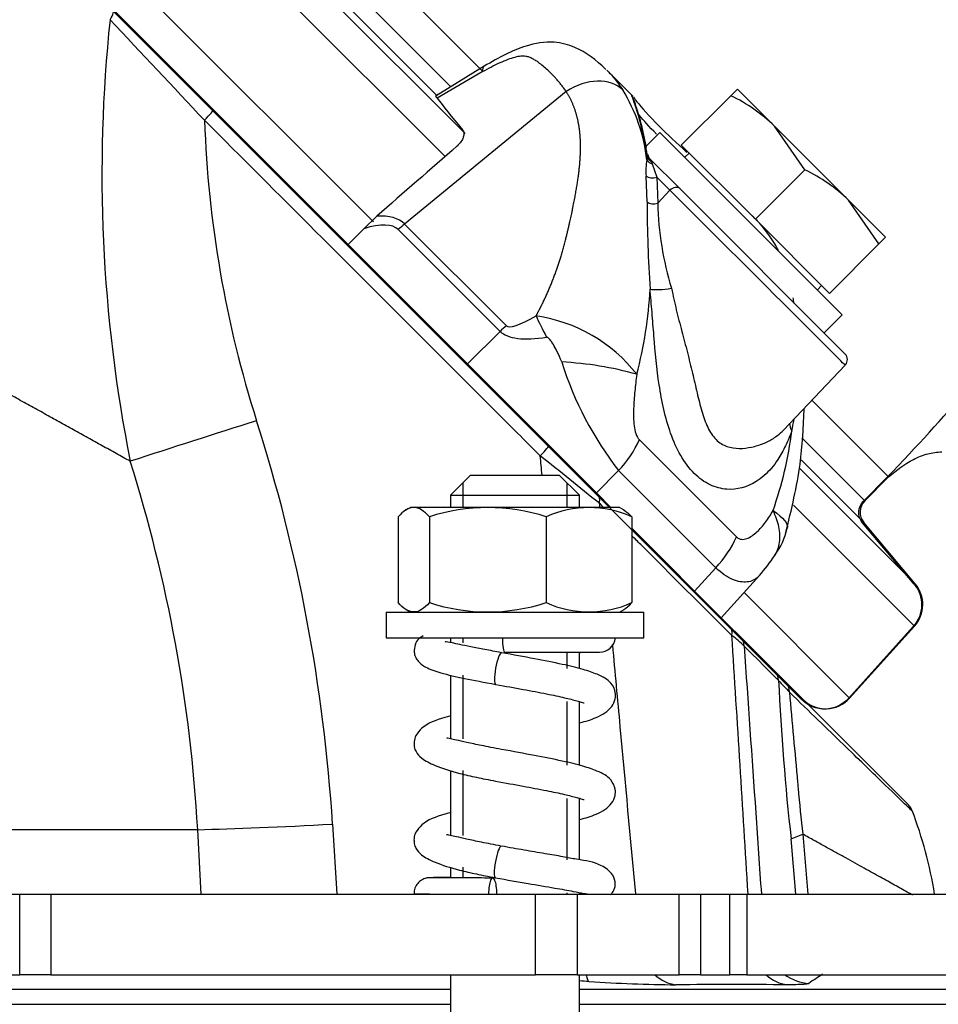
# Model space of a CAD drawing. Units: millimetres. Extents: x -14 to 1755, y -16 to 1486.
# Drawn here: x 572 to 577, y 825 to 831 of the extents above; entities that cross this region are included whole.
import ezdxf
from ezdxf import colors
from ezdxf.entities.mleader import LeaderData, LeaderLine
from ezdxf.enums import TextEntityAlignment as Align
from ezdxf.lldxf.tags import DXFTag
from ezdxf.math import Vec2, Vec3

# ---------------------------------------------------------------- set-up
doc = ezdxf.new("R2010")
doc.units = ezdxf.units.MM
for name, color, linetype in [('Default', 7, 'Continuous'), ('DV15_Default', 7, 'Continuous'), ('H03-318', 7, 'Continuous'), ('H03-320', 7, 'Continuous'), ('H03-329', 7, 'Continuous'), ('H03-340', 7, 'Continuous'), ('H03-401', 7, 'Continuous'), ('H03-402', 7, 'Continuous'), ('NUT_DIN_934_1987', 7, 'Continuous'), ('SCREW_DIN_933_M8', 7, 'Continuous'), ('WASHER_DIN_125_1', 7, 'Continuous')]:
    doc.layers.add(name, color=color, linetype=linetype)
doc.styles.add('SEACAD_Arial', font='arial.ttf')
tags = doc.linetypes.add('HIDDEN2', pattern=[4.7625, 3.175, -1.5875]).pattern_tags.tags
tags[6:7] = [DXFTag(74, 4), DXFTag(75, 0), DXFTag(340, '0'), DXFTag(46, 0.0), DXFTag(50, 0.0), DXFTag(44, 0.0), DXFTag(45, 0.0)]
tags[4:5] = [DXFTag(74, 4), DXFTag(75, 0), DXFTag(340, '0'), DXFTag(46, 0.0), DXFTag(50, 0.0), DXFTag(44, 0.0), DXFTag(45, 0.0)]
doc.dimstyles.new('ISO', dxfattribs={"dimtxt": 4.375, "dimasz": 4.375, "dimexe": 2.1875, "dimexo": 0, "dimgap": 1.09375, "dimtad": 1, "dimdec": 0, "dimlfac": 10, "dimtxsty": 'SEACAD_Arial', "dimblk1": '_SE_FILLED', "dimblk2": '_SE_FILLED', "dimsah": 1, "dimcen": 2.1875, "dimadec": 0, "dimazin": 0, "dimtfac": 0.5, "dimtdec": 3, "dimtmove": 0, "dimatfit": 3, "dimfxl": 1, "dimarcsym": 0})

# ---------------------------------------------------------------- blocks, each defined once
blk = doc.blocks.new('Blok2')
at = {"layer": 'Default', "color": 7, "linetype": 'HIDDEN2'}
for p, q in [((76.368, 76.368), (-76.368, -76.368)), ((-80.206, -64.043), (-81.68, -62.57)), ((-83.339, -69.197), (-80.147, -65.393)), ((-79.268, -76.292), (-83.293, -71.821))]:
    blk.add_line(p, q, dxfattribs=at)
for centre, radius, start, end in [((-80.913, -64.75), 1, 320, 45), ((-81.807, -70.483), 2, 140, 222), ((-77.782, -74.953), 2, 222, 315)]:
    blk.add_arc(centre, radius, start, end, dxfattribs=at)
blk.add_open_spline([(-81.68, -62.57), (-83.55, -60.597), (-86.885, -57.037), (-91.955, -50.158), (-96.8, -42.196), (-101.461, -32.811), (-105.791, -22.045), (-110.011, -8.943), (-113.848, 6.641), (-117.055, 24.752), (-119.34, 44.09), (-120.742, 64.736), (-120.922, 77.443), (-121, 85)], degree=3, knots=[0, 0, 0, 0, 0.047506, 0.100867, 0.160679, 0.227492, 0.301735, 0.383625, 0.491848, 0.610084, 0.736472, 0.867941, 1, 1, 1, 1], dxfattribs=at)
blk = doc.blocks.new('SE38')
at = {"layer": 'H03-318', "color": 7, "linetype": 'Continuous'}
for p, q in [((574.5494, 830.8562), (574.2507, 830.6728)), ((575.474, 830.6681), (575.3113, 830.8309)), ((574.5376, 830.8205), (574.258, 830.6579)), ((575.0585, 830.6989), (574.0553, 829.8771)), ((575.5564, 830.3516), (575.5402, 830.4286)), ((575.5591, 830.2742), (575.5657, 830.2856)), ((575.5657, 830.2856), (575.5651, 830.3091)), ((575.5791, 830.2801), (575.7627, 830.0965)), ((575.5791, 830.2801), (575.5888, 830.2624)), ((575.5888, 830.2624), (575.5917, 830.2504)), ((575.5917, 830.2504), (575.6201, 830.1685)), ((575.5608, 830.0138), (575.5545, 830.1741)), ((575.7024, 830.0862), (575.6201, 830.1685)), ((575.6201, 830.1685), (575.6262, 830.0062)), ((575.6262, 830.0062), (575.7024, 830.0862)), ((575.7627, 830.0965), (576.789, 829.0703)), ((573.8022, 829.8481), (573.8831, 829.9252)), ((574.0553, 829.8771), (574.6873, 829.2451)), ((573.8022, 829.8481), (573.7058, 829.7493)), ((574.6481, 829.2105), (574.0162, 829.8425)), ((574.4464, 829.0088), (574.6481, 829.2105)), ((576.4065, 828.5978), (576.7898, 829.0005)), ((575.5123, 828.5389), (576.1152, 827.936)), ((575.2459, 828.2092), (574.9738, 828.4813)), ((575.3837, 828.3471), (575.2459, 828.2092)), ((575.9866, 827.7441), (575.3837, 828.3471)), ((575.2503, 828.2048), (575.2459, 828.2092)), ((575.8556, 827.5995), (575.9866, 827.7441)), ((576.0212, 827.4339), (576.259, 827.6963))]:
    blk.add_line(p, q, dxfattribs=at)
for centre, radius, start, end in [((574.5098, 830.1555), 1.056, 6.45313, 31.59319), ((575.6139, 830.3106), 0.0543, 207.36744, 242.50599), ((575.9092, 830.208), 0.3564, 169.283, 185.45049), ((583.5343, 830.0084), 7.9735, 179.96172, 183.84949), ((577.5905, 830.0548), 1.9649, 181.41829, 197.06683), ((575.523, 829.2332), 0.98, 32.09769, 42.60758), ((573.0232, 829.6006), 2.5587, 345.14212, 357.14464), ((575.483, 829.2604), 0.9965, 7.21851, 9.17001), ((574.7294, 828.3424), 0.9751, 38.12748, 81.64361), ((576.7536, 829.035), 0.05, 320.25295, 45), ((577.0914, 829.6722), 2.1616, 197.53888, 217.81157), ((574.9267, 826.9278), 2.0956, 74.22466, 87.16579), ((576.5334, 828.6408), 0.0884, 180.20723, 211.90481), ((574.6706, 829.0116), 1.8358, 346.85423, 349.0374), ((574.1039, 828.8856), 2.3724, 340.63892, 352.93979), ((576.0049, 828.0809), 0.4338, 323.28733, 347.86998), ((575.4039, 828.4397), 1.1324, 319.00367, 326.76641)]:
    blk.add_arc(centre, radius, start, end, dxfattribs=at)
for centre, major_axis, ratio, start_param, end_param in [((574.7042, 830.5992), (0.154, -0.2575), 0.247306, 3.154728, 3.548823), ((575.1775, 830.5208), (-0.2517, -0.1632), 0.713888, 3.289677, 4.722356), ((575.5698, 829.2807), (-1.364, 1.468), 0.037277, 0.320497, 0.602497), ((571.7289, 826.1342), (28.6688, 25.3007), 0.037277, 1.445307, 1.462739), ((575.6145, 830.3155), (-0.0354, -0.0354), 0.990432, 5.621255, 6.283185), ((575.602, 830.2935), (0.0473, -0.0162), 0.885874, 3.953416, 4.795305), ((575.5951, 830.1935), (0.0499, 0.0035), 0.60246, 3.720741, 5.194683), ((575.7274, 830.0612), (0.0354, 0.0354), 0.707107, 0, 1.570796), ((576.1524, 829.6362), (-0.6374, 0.6357), 0.00137, 3.141625, 5.497514), ((575.6012, 830.0312), (0.05, 0.0005), 0.581471, 3.764555, 5.229718), ((563.8624, 819.6898), (10.193, 10.1873), 0.098134, 0.000028, 0.110411), ((563.6249, 819.952), (10.3927, 9.8891), 0.073913, 0.001835, 0.145301), ((574.2537, 829.5803), (0.3536, 0.3536), 0.707107, 1.43117, 1.53589), ((575.6921, 829.5015), (-0.1301, -0.0184), 0.199389, 0.485337, 1.696999), ((576.8469, 831.1049), (-2.1604, -1.8589), 0.074269, 0.005571, 0.357147), ((575.0694, 829.0104), (-0.2459, 0.4354), 0.076312, 0.778585, 1.141282), ((574.8856, 828.9484), (0.3536, 0.3536), 0.707107, 1.43117, 1.53589), ((577.0452, 830.8081), (-2.4136, -1.578), 0.191091, 0.046152, 0.397729), ((575.1215, 828.5846), (0.3536, 0.3536), 0.707107, 4.747296, 5.222271), ((575.7244, 827.9816), (0.3536, 0.3536), 0.707107, 4.747296, 5.222271)]:
    blk.add_ellipse(centre, major_axis=major_axis, ratio=ratio, start_param=start_param, end_param=end_param, dxfattribs=at)
for points, degree, knots in [([(575.3053, 830.8368), (575.2424, 830.8946), (575.157, 830.9663), (574.97, 831.0168), (574.7756, 830.9824), (574.6415, 830.9107), (574.5494, 830.8562)], 3, [0, 0, 0, 0, 0.307094, 0.468438, 0.678126, 1, 1, 1, 1]), ([(575.0585, 830.6989), (575.0537, 830.7056), (575.0441, 830.7192), (575.0294, 830.7386), (575.0143, 830.7575), (574.9989, 830.7756), (574.9831, 830.793), (574.967, 830.8097), (574.9469, 830.8293), (574.9223, 830.8512), (574.8953, 830.8727), (574.8714, 830.8898), (574.8502, 830.9028), (574.8299, 830.912), (574.8064, 830.9183), (574.7769, 830.9192), (574.7386, 830.9119), (574.6941, 830.8973), (574.6454, 830.8767), (574.5925, 830.8509), (574.5564, 830.8309), (574.5376, 830.8205)], 3, [0, 0, 0, 0, 0.039829, 0.079871, 0.120139, 0.160647, 0.201408, 0.242434, 0.283739, 0.353726, 0.425219, 0.482385, 0.528075, 0.575523, 0.615961, 0.667192, 0.724993, 0.785997, 0.854453, 0.924088, 1, 1, 1, 1]), ([(575.3106, 830.8316), (575.3259, 830.8164), (575.3605, 830.7787), (575.3916, 830.7341), (575.4093, 830.7088)], 3, [0.803561, 0.803561, 0.803561, 0.803561, 0.8882727, 1, 1, 1, 1]), ([(574.258, 830.6579), (574.2501, 830.6686), (574.2496, 830.6714), (574.2496, 830.6715), (574.2496, 830.6715)], 2, [0, 0, 0, 0.982477, 0.982477, 1, 1, 1]), ([(574.8711, 829.3072), (574.8925, 829.3458), (574.9117, 829.3847), (574.9564, 829.4754), (574.9919, 829.574), (575.0255, 829.6673), (575.0537, 829.7761), (575.0768, 829.8651), (575.1018, 829.9881), (575.1257, 830.1055), (575.1364, 830.1917), (575.1493, 830.2957), (575.147, 830.3809), (575.1445, 830.474), (575.1236, 830.551), (575.1016, 830.6324), (575.0585, 830.6989)], 2, [0, 0, 0, 0.058833, 0.058833, 0.193285, 0.193285, 0.327738, 0.327738, 0.46219, 0.46219, 0.596643, 0.596643, 0.731095, 0.731095, 0.865548, 0.865548, 1, 1, 1]), ([(575.5657, 830.2856), (575.5457, 830.3916), (575.5252, 830.4838), (575.4876, 830.6179), (575.4708, 830.6591), (575.4653, 830.6747), (575.4649, 830.6762), (575.4651, 830.6765)], 3, [0, 0, 0, 0, 0.125, 0.125, 0.25, 0.25, 0.2761197, 0.2761197, 0.2761197, 0.2761197]), ([(575.4763, 830.6631), (575.4815, 830.6564), (575.4885, 830.6472), (575.5252, 830.6017), (575.5714, 830.5484), (575.6858, 830.4341), (575.744, 830.3798), (575.8073, 830.3212)], 3, [0.3336722, 0.3336722, 0.3336722, 0.3336722, 0.375, 0.375, 0.5, 0.5, 0.5922747, 0.5922747, 0.5922747, 0.5922747]), ([(575.5402, 830.4286), (575.5386, 830.4359), (575.5285, 830.4847), (575.5075, 830.5608), (575.4876, 830.624), (575.4791, 830.6458), (575.4777, 830.6527), (575.4777, 830.6526)], 3, [0, 0, 0, 0, 0.0417999, 0.3226174, 0.6182253, 0.7726564, 0.8476883, 0.8476883, 0.8476883, 0.8476883]), ([(575.6182, 830.4355), (575.5735, 830.481), (575.5386, 830.5201), (575.509, 830.5552), (575.5045, 830.5607), (575.5004, 830.5657)], 3, [0.511619, 0.511619, 0.511619, 0.511619, 0.625, 0.625, 0.6476398, 0.6476398, 0.6476398, 0.6476398]), ([(574.415, 830.4614), (574.4195, 830.4559), (574.4222, 830.4492), (574.4239, 830.4334), (574.4228, 830.4247), (574.4137, 830.3971), (574.4001, 830.3775), (574.3814, 830.3611)], 3, [0, 0, 0, 0, 0.25, 0.25, 0.5, 0.5, 1, 1, 1, 1]), ([(576.2471, 829.8934), (576.2464, 829.8942), (576.2357, 829.9059), (576.2247, 829.9174), (576.2141, 829.928)], 3, [0.14418232, 0.14418232, 0.14418232, 0.14418232, 0.14771929, 0.19644562, 0.19644562, 0.19644562, 0.19644562]), ([(576.4584, 828.594), (576.4526, 828.578), (576.4411, 828.5461), (576.413, 828.4862), (576.3785, 828.4224), (576.3198, 828.3433), (576.2219, 828.2549), (576.0837, 828.2173), (575.9494, 828.2525), (575.85, 828.3227), (575.7668, 828.4342), (575.705, 828.5724), (575.6624, 828.7227), (575.6254, 828.9255), (575.6063, 829.1324), (575.5934, 829.3052), (575.5847, 829.402), (575.5808, 829.4494), (575.5788, 829.4731)], 3, [0, 0, 0, 0, 0.028918, 0.057799, 0.115833, 0.155, 0.234309, 0.359525, 0.427855, 0.499385, 0.571083, 0.639622, 0.704215, 0.765648, 0.884041, 0.942163, 0.97107, 1, 1, 1, 1]), ([(575.7122, 829.4781), (575.717, 829.4558), (575.7267, 829.4114), (575.7463, 829.322), (575.7759, 829.2115), (575.8106, 829.0805), (575.8421, 828.9529), (575.8703, 828.8304), (575.8983, 828.7155), (575.9334, 828.6133), (575.9683, 828.5601), (576.0086, 828.52), (576.0558, 828.4914), (576.1334, 828.4812), (576.2106, 828.491), (576.2825, 828.5132), (576.3306, 828.5376), (576.3549, 828.5539), (576.3602, 828.5576)], 3, [0, 0, 0, 0, 0.0332958, 0.0663954, 0.131976, 0.196947, 0.2603741, 0.3225414, 0.3835184, 0.4425718, 0.499894, 0.5003336, 0.5577768, 0.6169321, 0.6779087, 0.7399058, 0.8032985, 0.8213743, 0.8213743, 0.8213743, 0.8213743]), ([(575.0303, 829.0209), (575.028, 829.0268), (575.0257, 829.0326), (575.0233, 829.0385), (575.0147, 829.0593), (575.0054, 829.0797), (574.9953, 829.0993), (574.9884, 829.1126), (574.9812, 829.1257), (574.9733, 829.1381), (574.9689, 829.1449), (574.9643, 829.1516), (574.9593, 829.1578), (574.9566, 829.1612), (574.9537, 829.1644), (574.9506, 829.1674), (574.9493, 829.1686), (574.9479, 829.1698), (574.9465, 829.1708), (574.9452, 829.1718), (574.9438, 829.1727), (574.9423, 829.1735), (574.9412, 829.174), (574.9401, 829.1744), (574.9389, 829.1746), (574.9382, 829.1747), (574.9375, 829.1748), (574.9368, 829.1747)], 3, [0, 0, 0, 0, 0.100314, 0.100314, 0.100314, 0.459262, 0.459262, 0.459262, 0.703521, 0.703521, 0.703521, 0.838052, 0.838052, 0.838052, 0.910821, 0.910821, 0.910821, 0.941076, 0.941076, 0.941076, 0.969066, 0.969066, 0.969066, 0.98893, 0.98893, 0.98893, 1, 1, 1, 1]), ([(575.4964, 828.9445), (575.492, 828.9096), (575.4878, 828.8745), (575.4809, 828.8037), (575.478, 828.7681), (575.4754, 828.696), (575.4755, 828.6596), (575.4821, 828.6077), (575.4854, 828.5912), (575.4959, 828.5611), (575.5031, 828.5481), (575.5123, 828.5389)], 3, [0, 0, 0, 0, 0.25, 0.25, 0.5, 0.5, 0.75, 0.75, 0.875, 0.875, 1, 1, 1, 1]), ([(576.4192, 827.9519), (576.4581, 828.112), (576.5169, 828.3569), (576.5315, 828.6143), (576.5343, 828.7281)], 3, [0, 0, 0, 0, 0.2245007, 0.4047944, 0.4047944, 0.4047944, 0.4047944]), ([(576.3602, 828.5576), (576.3738, 828.5673), (576.3894, 828.5803), (576.4035, 828.5947), (576.4061, 828.5974)], 3, [0.82137426, 0.82137426, 0.82137426, 0.82137426, 0.86815835, 0.87897193, 0.87897193, 0.87897193, 0.87897193]), ([(576.1152, 827.936), (576.1198, 827.9314), (576.1247, 827.9279), (576.1351, 827.9228), (576.1406, 827.9213), (576.1572, 827.9193), (576.1684, 827.9212), (576.1907, 827.9292), (576.2015, 827.9352), (576.2224, 827.9493), (576.2325, 827.9575), (576.2614, 827.9841), (576.2793, 828.0047), (576.3128, 828.0497), (576.3281, 828.0738), (576.3422, 828.0991)], 3, [0, 0, 0, 0, 0.0625, 0.0625, 0.125, 0.125, 0.25, 0.25, 0.375, 0.375, 0.5, 0.5, 0.75, 0.75, 1, 1, 1, 1]), ([(576.3518, 827.8186), (576.3523, 827.8193), (576.3527, 827.8199), (576.3682, 827.8449), (576.378, 827.8724), (576.3867, 827.9321), (576.3854, 827.9642), (576.3718, 828.0306), (576.3596, 828.0649), (576.3422, 828.0991)], 3, [0.243077, 0.243077, 0.243077, 0.243077, 0.25, 0.25, 0.5, 0.5, 0.75, 0.75, 1, 1, 1, 1]), ([(576.2587, 827.696), (576.256, 827.693), (576.2533, 827.6902), (576.2316, 827.6701), (576.2087, 827.6592), (576.1549, 827.6527), (576.1237, 827.6576), (576.0576, 827.6865), (576.0223, 827.7106), (575.9866, 827.7441)], 3, [0.2122127, 0.2122127, 0.2122127, 0.2122127, 0.25, 0.25, 0.5, 0.5, 0.75, 0.75, 1, 1, 1, 1])]:
    blk.add_open_spline(points, degree=degree, knots=knots, dxfattribs=at)
for points in [[(574.2745, 830.6869), (574.266, 830.6827), (574.2577, 830.6776), (574.2496, 830.6715)], [(576.3756, 829.7134), (576.3684, 829.7266), (576.3609, 829.7401), (576.3532, 829.754)], [(576.3422, 828.0991), (576.4064, 828.0546), (576.4378, 828.0179), (576.4301, 827.9895)]]:
    blk.add_open_spline(points, degree=3, dxfattribs=at)
at = {"layer": 'H03-320', "color": 7, "linetype": 'Continuous'}
for p, q in [((572.2426, 831.2125), (572.868, 830.5871)), ((572.868, 830.5871), (574.9511, 828.504)), ((574.9511, 828.504), (575.2503, 828.2048)), ((575.2503, 828.2048), (575.3362, 828.1189)), ((575.465, 827.9901), (576.0726, 827.3826)), ((576.0726, 827.3826), (576.1339, 827.3212)), ((576.1339, 827.3212), (576.3474, 827.1077)), ((576.3474, 827.1077), (576.4195, 827.0356)), ((576.4195, 827.0356), (577.1826, 826.2725)), ((573.6081, 826.1531), (573.6357, 825.7189)), ((572.7712, 826.1189), (570.1982, 826.1189)), ((572.7938, 825.7189), (572.7712, 826.1189)), ((576.4542, 826.0615), (576.526, 826.0913)), ((576.526, 826.0913), (576.5579, 825.7189)), ((576.4843, 825.7189), (576.4542, 826.0615)), ((574.34, 825.1262), (548.977, 825.1262)), ((579.4874, 825.1262), (575.14, 825.1262)), ((548.977, 825.0353), (574.34, 825.0353)), ((575.14, 825.0353), (579.5783, 825.0353))]:
    blk.add_line(p, q, dxfattribs=at)
for centre, radius, start, end in [((581.321, 830.1882), 9.1442, 173.99466, 191.24639), ((210.5369, 490.6369), 496.7549, 43.173357, 43.27217), ((579.7427, 830.7616), 6.9332, 181.99223, 197.67632), ((611.1698, 708.7307), 125.812, 107.595776, 107.970944), ((563.2393, 825.4972), 10.3896, 3.61968, 17.70268), ((563.4223, 825.5874), 9.364, 3.25391, 17.50992), ((510.7188, 748.1899), 102.7558, 51.08682, 51.348915), ((-267.3215, 773.7712), 845.1068, 3.5241265, 3.6331871), ((575.3193, 826.368), 1.2263, 46.53898, 51.25364), ((591.6816, 827.7639), 15.3223, 182.68784, 186.37906), ((578.3539, 828.8212), 2.658, 221.92114, 224.07457), ((667.0006, 834.8437), 90.8978, 184.967846, 185.322052), ((576.8068, 826.4166), 0.3121, 180.72709, 187.46746), ((590.5044, 827.6457), 14.0645, 185.17959, 186.34532), ((577.1119, 826.2018), 0.1, 22.96166, 45.00083), ((574.7853, 825.3074), 2.5926, 9.14585, 21.03182), ((577.201, 824.302), 1.072, 120.92834, 126.37651), ((554.2745, 480.2934), 345.5174, 86.527928, 86.537853), ((575.8174, 834.6469), 9.4904, 266.26819, 269.52953), ((576.0765, 752.1795), 72.9781, 89.722378, 90.264556)]:
    blk.add_arc(centre, radius, start, end, dxfattribs=at)
for centre, major_axis, ratio, start_param, end_param in [((572.1719, 831.1418), (-0.0707, -0.0707), 0.404237, 1.994544, 3.141593), ((572.7973, 830.5163), (-0.0707, -0.0707), 0.086889, 1.716797, 3.141593), ((574.8804, 828.4333), (-0.0707, -0.0707), 0.086593, 1.729741, 3.141593), ((575.1796, 828.1341), (-0.0707, -0.0707), 0.706478, 2.301484, 3.141593), ((576.0018, 827.3118), (-0.0707, -0.0707), 0.706153, 2.331582, 3.141593), ((576.0632, 827.2505), (-0.0707, -0.0707), 0.996186, 2.431096, 3.141593), ((576.2767, 827.037), (-0.0707, -0.0707), 0.996184, 2.437763, 3.141593), ((576.3488, 826.9649), (-0.0707, -0.0707), 0.907259, 2.385422, 3.141593), ((573.8329, 826.2145), (-1.4975, -0.0861), 0.032637, 0.780867, 1.418224), ((575.2203, 825.4755), (-0.0181, -0.2995), 0.147812, 5.750122, 6.22855), ((575.7606, 825.4557), (0.0014, -0.3), 0.823117, 5.617949, 6.192124), ((576.4522, 825.4556), (-0.0014, -0.3), 0.828212, 5.625327, 6.199931), ((576.5877, 825.464), (-0.1739, 0.2445), 0.997541, 1.910838, 2.4473)]:
    blk.add_ellipse(centre, major_axis=major_axis, ratio=ratio, start_param=start_param, end_param=end_param, dxfattribs=at)
for points, knots in [([(574.8976, 828.4385), (574.8506, 828.4854), (574.8036, 828.5323), (574.7566, 828.5793), (574.5687, 828.767), (574.3807, 828.9548), (574.1928, 829.1425), (573.733, 829.6018), (573.2734, 830.0612), (572.8137, 830.5206)], [0, 0, 0, 0, 0.067637, 0.067637, 0.067637, 0.338186, 0.338186, 0.338186, 1, 1, 1, 1]), ([(572.3524, 828.4048), (572.3235, 828.4208), (572.2657, 828.4529), (572.1781, 828.5014), (572.0897, 828.5504), (572.0005, 828.5999), (571.9105, 828.6498), (571.8196, 828.7001), (571.7279, 828.751), (571.6354, 828.8022), (571.5421, 828.8539), (571.448, 828.9061), (571.3531, 828.9587), (571.2574, 829.0118), (571.1427, 829.0753), (571.0084, 829.1498), (570.8537, 829.2356), (570.6964, 829.3227), (570.5367, 829.4113), (570.3744, 829.5012), (570.2098, 829.5925), (570.0452, 829.6837), (569.9353, 829.7446), (569.8813, 829.7746)], [0, 0, 0, 0, 0.0351781, 0.0704734, 0.1058856, 0.1414144, 0.1770595, 0.2128207, 0.2486975, 0.2846896, 0.3207968, 0.3570185, 0.3933544, 0.4298042, 0.4663674, 0.5236801, 0.5814945, 0.6398079, 0.6986174, 0.7579203, 0.8177133, 0.8779932, 0.9359568, 0.9359568, 0.9359568, 0.9359568]), ([(576.0868, 827.3244), (575.8982, 827.5121), (575.7097, 827.6998), (575.5213, 827.8876), (575.5025, 827.9063), (575.4837, 827.9251), (575.465, 827.9438)], [0, 0, 0, 0, 0.6872325, 0.6872325, 0.6872325, 0.7557052, 0.7557052, 0.7557052, 0.7557052]), ([(575.3453, 827.2638), (575.3608, 827.0951), (575.3764, 826.9263), (575.392, 826.7576), (575.4239, 826.4118), (575.4558, 826.066), (575.4877, 825.7202), (575.4878, 825.7198), (575.4878, 825.7193), (575.4879, 825.7189)], [0.3238118, 0.3238118, 0.3238118, 0.3238118, 0.5100427, 0.5100427, 0.5100427, 0.8916804, 0.8916804, 0.8916804, 0.8921369, 0.8921369, 0.8921369, 0.8921369]), ([(576.1628, 827.2581), (576.1867, 826.9132), (576.2107, 826.5684), (576.2347, 826.2235), (576.2463, 826.0553), (576.258, 825.8871), (576.2697, 825.7189)], [0, 0, 0, 0, 0.5693898, 0.5693898, 0.5693898, 0.846999, 0.846999, 0.846999, 0.846999]), ([(576.3762, 827.0453), (576.372, 827.0494), (576.3679, 827.0535), (576.3638, 827.0576), (576.3474, 827.074), (576.3309, 827.0904), (576.3145, 827.1069), (576.2639, 827.1573), (576.2133, 827.2077), (576.1628, 827.2581)], [0, 0, 0, 0, 0.057822, 0.057822, 0.057822, 0.289112, 0.289112, 0.289112, 1, 1, 1, 1]), ([(577.2067, 826.2335), (577.2067, 826.2335), (577.2067, 826.2335), (577.2066, 826.2336), (577.1908, 826.2489), (577.1272, 826.3102), (577.0793, 826.3565), (576.9512, 826.4801), (576.8715, 826.5571), (576.6812, 826.7417), (576.5703, 826.8496), (576.4443, 826.9723)], [0.4996618, 0.4996618, 0.4996618, 0.4996618, 0.5, 0.5, 0.625, 0.625, 0.75, 0.75, 0.875, 0.875, 1, 1, 1, 1]), ([(577.209, 825.7127), (577.187, 825.7249), (577.1511, 825.7448), (577.097, 825.7748), (577.0545, 825.7984), (577.0088, 825.8237), (576.9598, 825.8509), (576.9076, 825.8798), (576.8522, 825.9105), (576.7935, 825.9431), (576.7316, 825.9774), (576.6664, 826.0135), (576.5982, 826.0513), (576.5501, 826.078), (576.526, 826.0913)], [0.7097422, 0.7097422, 0.7097422, 0.7097422, 0.7564071, 0.7782943, 0.8002294, 0.8222138, 0.8442485, 0.8663348, 0.8884738, 0.9106667, 0.9329146, 0.9552188, 0.9775802, 1, 1, 1, 1]), ([(576.5652, 825.1651), (576.5632, 825.1637), (576.5588, 825.1624), (576.5453, 825.1602), (576.5361, 825.1593), (576.5019, 825.1572), (576.4705, 825.1565), (576.4301, 825.1567)], [0, 0, 0, 0, 0.25, 0.25, 0.5, 0.5, 1, 1, 1, 1])]:
    blk.add_open_spline(points, degree=3, knots=knots, dxfattribs=at)
for points in [[(574.9087, 828.3189), (574.905, 828.3588), (574.9013, 828.3986), (574.8976, 828.4385)], [(575.264, 828.1441), (575.2648, 828.1357), (575.2656, 828.1273), (575.2663, 828.1189)], [(575.2892, 828.1189), (575.2808, 828.1273), (575.2724, 828.1357), (575.264, 828.1441)]]:
    blk.add_open_spline(points, degree=3, dxfattribs=at)
at = {"layer": 'H03-329', "color": 7, "linetype": 'Continuous'}
for p, q in [((574.5377, 830.8284), (565.1496, 840.2164)), ((564.7738, 840.0955), (574.4305, 830.4388)), ((574.3433, 830.7281), (565.0484, 840.023)), ((564.6221, 839.9803), (574.3066, 830.2957)), ((564.9988, 839.9317), (574.2564, 830.6741)), ((564.2197, 839.5331), (573.8631, 829.8896)), ((577.0587, 828.3074), (576.5829, 828.7831)), ((576.9114, 828.16), (576.5212, 828.5502)), ((576.5165, 828.414), (576.9055, 828.025)), ((576.5083, 828.361), (577.2247, 827.6447)), ((576.9114, 828.16), (577.0587, 828.3074)), ((576.4699, 828.1324), (577.2201, 827.3823)), ((577.2247, 827.6447), (576.9055, 828.025)), ((576.1627, 827.59), (576.8175, 826.9352)), ((576.8175, 826.9352), (577.2201, 827.3823)), ((576.4663, 826.9888), (576.5275, 826.9276))]:
    blk.add_line(p, q, dxfattribs=at)
for centre, radius, start, end in [((576.9821, 828.0893), 0.1, 135, 220), ((577.0714, 827.5161), 0.2, 318, 40), ((576.6689, 827.069), 0.2, 225, 318)]:
    blk.add_arc(centre, radius, start, end, dxfattribs=at)
blk.add_open_spline([(577.0587, 828.3074), (577.112, 828.3519), (577.1808, 828.4064), (577.3014, 828.4553), (577.3584, 828.4613), (577.3907, 828.4644)], degree=3, knots=[0, 0, 0, 0, 0.506457, 0.763483, 1, 1, 1, 1], dxfattribs=at)
at = {"layer": 'H03-340', "color": 7, "linetype": 'Continuous'}
for p, q in [((574.6748, 827.2202), (575.265, 827.2202)), ((574.6022, 825.7189), (574.6281, 825.7192))]:
    blk.add_line(p, q, dxfattribs=at)
blk.add_arc((575.265, 827.3202), 0.1, 270, 353.5411, dxfattribs=at)
for centre, major_axis, ratio, start_param, end_param in [((574.6748, 827.3202), (0, 0.1), 0.124139, 1.683525, 3.141593), ((574.639, 827.1189), (-0.0184, -0.0983), 0.18833, 3.179819, 6.283185), ((574.639, 827.1189), (-0.0184, -0.0983), 0.18833, 0, 0.02915), ((574.6376, 825.9189), (-0.0184, -0.0983), 0.18833, 3.179053, 6.283185), ((574.6022, 825.7189), (-0.0002, -0.1), 0.258815, 1.573688, 4.715281), ((574.6376, 825.9189), (-0.0184, -0.0983), 0.18833, 0, 0.029124), ((574.7381, 825.7202), (0.625, -0.0007), 0.002793, 3.141837, 4.2657)]:
    blk.add_ellipse(centre, major_axis=major_axis, ratio=ratio, start_param=start_param, end_param=end_param, dxfattribs=at)
for points, knots in [([(574.1698, 827.3213), (574.159, 827.3148), (574.1388, 827.3006), (574.1203, 827.2755), (574.1126, 827.2246), (574.1215, 827.1915), (574.1414, 827.1569), (574.1889, 827.1221), (574.2813, 827.0892), (574.4295, 827.0562), (574.548, 827.0338), (574.6211, 827.0205)], [0, 0, 0, 0, 0.066222, 0.147387, 0.210583, 0.249986, 0.300191, 0.42902, 0.593951, 0.787018, 1, 1, 1, 1]), ([(574.6568, 827.2172), (574.6182, 827.2244), (574.555, 827.2363), (574.4656, 827.2536), (574.3978, 827.2675), (574.3378, 827.2801), (574.3119, 827.2857), (574.3067, 827.2829), (574.3062, 827.2824)], [0, 0, 0, 0, 0.0521855, 0.1009095, 0.1456888, 0.1860577, 0.2517501, 0.2601068, 0.2601068, 0.2601068, 0.2601068]), ([(575.1432, 826.7823), (575.18, 826.7915), (575.2543, 826.814), (575.3351, 826.8636), (575.3641, 826.9253), (575.3659, 826.9795), (575.3306, 827.0459), (575.2667, 827.0784), (575.1608, 827.1155), (575.0319, 827.1462), (574.8533, 827.1811), (574.7317, 827.2036), (574.6568, 827.2172)], [0.5624108, 0.5624108, 0.5624108, 0.5624108, 0.6069332, 0.6624809, 0.688002, 0.7076761, 0.7411339, 0.7980376, 0.837829, 0.8848224, 0.9389601, 1, 1, 1, 1]), ([(575.1403, 827.2191), (575.1509, 827.2193), (575.169, 827.2197), (575.1984, 827.2201), (575.2129, 827.2201), (575.2238, 827.2202)], [0.92484884, 0.92484884, 0.92484884, 0.92484884, 0.94802231, 0.96682481, 1, 1, 1, 1]), ([(574.6211, 827.0205), (574.6833, 827.0091), (574.784, 826.9905), (574.9348, 826.9626), (575.0466, 826.9388), (575.1152, 826.9213), (575.152, 826.9096), (575.1662, 826.9049), (575.1696, 826.9056), (575.1703, 826.9067)], [0, 0, 0, 0, 0.0502668, 0.0948464, 0.1340911, 0.1678961, 0.1832353, 0.1981078, 0.2119238, 0.2119238, 0.2119238, 0.2119238]), ([(574.3362, 826.823), (574.3257, 826.8202), (574.2571, 826.8015), (574.1784, 826.7731), (574.1251, 826.7066), (574.1135, 826.6717), (574.1149, 826.6283), (574.1282, 826.5955), (574.1629, 826.5574), (574.247, 826.5119), (574.3687, 826.4739), (574.5041, 826.4427), (574.5763, 826.4288), (574.6204, 826.4205)], [0.6245019, 0.6245019, 0.6245019, 0.6245019, 0.6369325, 0.7075966, 0.7372326, 0.7590946, 0.7726816, 0.7914058, 0.824784, 0.8715789, 0.9305884, 0.9641488, 1, 1, 1, 1]), ([(574.6561, 826.6172), (574.61, 826.626), (574.5369, 826.6401), (574.4414, 826.6599), (574.3777, 826.6747), (574.334, 826.6847), (574.319, 826.6873), (574.3155, 826.6845)], [0, 0, 0, 0, 0.0391777, 0.0734254, 0.1030491, 0.1281592, 0.1592876, 0.1592876, 0.1592876, 0.1592876]), ([(575.1433, 826.1825), (575.1797, 826.1917), (575.2538, 826.2141), (575.3344, 826.2636), (575.3634, 826.3253), (575.3652, 826.3795), (575.3299, 826.4459), (575.266, 826.4784), (575.1601, 826.5155), (575.0312, 826.5462), (574.8526, 826.5811), (574.731, 826.6036), (574.6561, 826.6172)], [0.5627147, 0.5627147, 0.5627147, 0.5627147, 0.6069332, 0.6624809, 0.688002, 0.7076761, 0.7411339, 0.7980376, 0.837829, 0.8848224, 0.9389601, 1, 1, 1, 1]), ([(574.6204, 826.4205), (574.6826, 826.4091), (574.7833, 826.3905), (574.9341, 826.3626), (575.0459, 826.3388), (575.1145, 826.3213), (575.1512, 826.3096), (575.1655, 826.3049), (575.1689, 826.3056), (575.1696, 826.3067)], [0, 0, 0, 0, 0.0502668, 0.0948464, 0.1340911, 0.1678961, 0.1832353, 0.1981078, 0.2119238, 0.2119238, 0.2119238, 0.2119238]), ([(574.3362, 826.2232), (574.3255, 826.2204), (574.2566, 826.2015), (574.1777, 826.1731), (574.1244, 826.1066), (574.1128, 826.0717), (574.1142, 826.0283), (574.1275, 825.9955), (574.1622, 825.9574), (574.2463, 825.9119), (574.368, 825.8739), (574.5034, 825.8427), (574.5756, 825.8288), (574.6197, 825.8205)], [0.6242456, 0.6242456, 0.6242456, 0.6242456, 0.6369325, 0.7075966, 0.7372326, 0.7590946, 0.7726816, 0.7914058, 0.824784, 0.8715789, 0.9305884, 0.9641488, 1, 1, 1, 1]), ([(574.6554, 826.0172), (574.6093, 826.026), (574.5362, 826.0401), (574.4407, 826.0599), (574.377, 826.0747), (574.3333, 826.0847), (574.3183, 826.0873), (574.3148, 826.0846)], [0, 0, 0, 0, 0.0391777, 0.0734254, 0.1030491, 0.1281592, 0.1592876, 0.1592876, 0.1592876, 0.1592876]), ([(575.3342, 825.7169), (575.3402, 825.7227), (575.3491, 825.7314), (575.3602, 825.7578), (575.3658, 825.7932), (575.3547, 825.8299), (575.3177, 825.873), (575.2349, 825.9203), (575.1645, 825.9266), (575.0347, 825.952), (574.9258, 825.9701), (574.7921, 825.9925), (574.707, 826.0079), (574.6554, 826.0172)], [0, 0, 0, 0, 0.033302, 0.060116, 0.096864, 0.197503, 0.257589, 0.310226, 0.538393, 0.63612, 0.747362, 0.869417, 1, 1, 1, 1]), ([(574.3392, 825.8216), (574.3324, 825.8216), (574.2952, 825.8215), (574.2381, 825.8213), (574.2177, 825.821), (574.2081, 825.8208), (574.2016, 825.8202), (574.1911, 825.8187), (574.1716, 825.8131), (574.1469, 825.7981), (574.1254, 825.7724), (574.1136, 825.7442), (574.1143, 825.7275), (574.1147, 825.7209)], [0.0833843, 0.0833843, 0.0833843, 0.0833843, 0.1412142, 0.4125508, 0.6860299, 0.7232533, 0.7363268, 0.7502683, 0.7880884, 0.8439856, 0.9044002, 0.9677109, 1, 1, 1, 1]), ([(574.6088, 825.8189), (574.5813, 825.819), (574.5131, 825.8191), (574.4006, 825.8194), (574.2987, 825.8199), (574.2431, 825.8202), (574.2225, 825.8205), (574.2186, 825.8206), (574.2184, 825.8206), (574.2183, 825.8206)], [0, 0, 0, 0, 0.094779, 0.2766338, 0.4588669, 0.6408262, 0.7312847, 0.7831806, 0.7856032, 0.7856032, 0.7856032, 0.7856032]), ([(574.6197, 825.8205), (574.6933, 825.8075), (574.8129, 825.786), (574.984, 825.7581), (575.0992, 825.7367), (575.1646, 825.7238), (575.181, 825.7178), (575.1814, 825.7213)], [0, 0, 0, 0, 0.2621592, 0.4934436, 0.6861472, 0.8401098, 0.9557149, 0.9557149, 0.9557149, 0.9557149]), ([(575.1766, 825.719), (575.178, 825.7191), (575.1833, 825.7192), (575.1936, 825.7194), (575.1943, 825.7196), (575.175, 825.7199), (575.1624, 825.72), (575.1448, 825.7202)], [0.6004661, 0.6004661, 0.6004661, 0.6004661, 0.625, 0.625, 0.6875, 0.6875, 0.7281996, 0.7281996, 0.7281996, 0.7281996])]:
    blk.add_open_spline(points, degree=3, knots=knots, dxfattribs=at)
at = {"layer": 'H03-401', "color": 7, "linetype": 'Continuous'}
for p, q in [((551.6506, 825.7189), (571.6664, 825.7189)), ((571.6664, 825.2189), (571.6664, 825.7189)), ((571.6664, 825.7189), (571.8592, 825.7189)), ((571.8592, 825.7189), (574.8683, 825.7189)), ((571.8592, 825.7189), (571.8592, 825.2189)), ((574.8683, 825.7189), (575.1268, 825.7189)), ((574.8683, 825.2189), (574.8683, 825.7189)), ((575.1268, 825.7189), (575.7601, 825.7189)), ((575.1268, 825.7189), (575.1268, 825.2189)), ((575.7601, 825.7189), (575.8909, 825.7189)), ((575.7601, 825.2189), (575.7601, 825.7189)), ((575.8909, 825.7189), (576.0742, 825.7189)), ((575.8909, 825.7189), (575.8909, 825.2189)), ((576.0742, 825.2189), (576.0742, 825.7189)), ((576.0742, 825.7189), (576.1804, 825.7189)), ((576.1804, 825.7189), (577.5422, 825.7189)), ((576.1804, 825.7189), (576.1804, 825.2189)), ((551.6506, 825.2189), (571.6664, 825.2189)), ((571.8592, 825.2189), (571.6664, 825.2189)), ((571.8592, 825.2189), (574.8683, 825.2189)), ((575.1268, 825.2189), (574.8683, 825.2189)), ((575.1268, 825.2189), (575.7601, 825.2189)), ((575.8909, 825.2189), (575.7601, 825.2189)), ((575.8909, 825.2189), (576.0742, 825.2189)), ((576.1804, 825.2189), (576.0742, 825.2189)), ((576.1804, 825.2189), (577.5422, 825.2189))]:
    blk.add_line(p, q, dxfattribs=at)
at = {"layer": 'H03-402', "color": 7, "linetype": 'Continuous'}
for p, q in [((574.465, 828.3189), (574.34, 828.1939)), ((574.4167, 828.2706), (574.4167, 828.1189)), ((574.465, 828.3189), (575.015, 828.3189)), ((575.14, 828.1939), (575.015, 828.3189)), ((575.0633, 828.2706), (575.0633, 828.1189)), ((574.34, 828.1939), (575.14, 828.1939)), ((574.34, 828.1939), (574.34, 828.1189)), ((575.14, 828.1189), (575.14, 828.1939)), ((574.34, 827.3089), (574.34, 827.279)), ((574.4167, 827.3089), (574.4167, 827.279)), ((575.0633, 827.2202), (575.0633, 827.1185)), ((575.14, 827.1185), (575.14, 827.2202)), ((574.34, 827.0781), (574.34, 826.6831)), ((574.4167, 827.0781), (574.4167, 826.6831)), ((575.0633, 826.9133), (575.0633, 826.5184)), ((575.14, 826.5184), (575.14, 826.9133)), ((574.34, 826.4866), (574.34, 826.0828)), ((574.4167, 826.4866), (574.4167, 826.0828)), ((575.0633, 826.3131), (575.0633, 825.9308)), ((575.14, 825.9308), (575.14, 826.3131)), ((574.34, 825.8864), (574.34, 825.8197)), ((574.4167, 825.8864), (574.4167, 825.8197)), ((574.34, 825.7193), (574.34, 825.7189)), ((574.4167, 825.7193), (574.4167, 825.7189)), ((575.0633, 825.728), (575.0633, 825.7189)), ((575.14, 825.7189), (575.14, 825.728)), ((574.34, 825.2189), (574.34, 824.08)), ((575.14, 817.1189), (575.14, 825.2189))]:
    blk.add_line(p, q, dxfattribs=at)
at = {"layer": 'NUT_DIN_934_1987', "color": 7, "linetype": 'Continuous'}
for p, q in [((574.0912, 828.1189), (574.0621, 828.1021)), ((575.3887, 828.1189), (574.0912, 828.1189)), ((575.4178, 828.1021), (575.3887, 828.1189)), ((574.015, 828.0602), (574.015, 827.5277)), ((574.2093, 828.0602), (574.2093, 827.5277)), ((574.9342, 828.0602), (574.9342, 827.5277)), ((575.465, 828.0602), (575.465, 827.5277)), ((574.0621, 827.4857), (574.0912, 827.4689)), ((575.3887, 827.4689), (575.4178, 827.4857))]:
    blk.add_line(p, q, dxfattribs=at)
for centre, radius, start, end in [((574.5717, 826.9479), 1.1698, 71.94847, 108.05153), ((575.1996, 827.4748), 0.6427, 65.61478, 114.38522), ((574.5717, 828.6399), 1.1698, 251.94847, 288.05153), ((575.1996, 828.1131), 0.6427, 245.61478, 294.38522)]:
    blk.add_arc(centre, radius, start, end, dxfattribs=at)
for points, knots in [([(574.2093, 828.0602), (574.1934, 828.0778), (574.1774, 828.0924), (574.1451, 828.1126), (574.1288, 828.1182), (574.1041, 828.1182), (574.0958, 828.1169), (574.0793, 828.1116), (574.0712, 828.1077), (574.0469, 828.0925), (574.0309, 828.0779), (574.015, 828.0602)], [0, 0, 0, 0, 0.25, 0.25, 0.5, 0.5, 0.625, 0.625, 0.75, 0.75, 1, 1, 1, 1]), ([(575.4133, 828.1047), (575.4145, 828.1041), (575.4157, 828.1033), (575.4331, 828.0925), (575.4491, 828.0779), (575.465, 828.0602)], [0.7317302, 0.7317302, 0.7317302, 0.7317302, 0.75, 0.75, 1, 1, 1, 1]), ([(574.2093, 827.5277), (574.1934, 827.51), (574.1774, 827.4954), (574.1451, 827.4752), (574.1288, 827.4697), (574.1041, 827.4696), (574.0958, 827.471), (574.0793, 827.4763), (574.0712, 827.4802), (574.0469, 827.4954), (574.0309, 827.51), (574.015, 827.5277)], [0, 0, 0, 0, 0.25, 0.25, 0.5, 0.5, 0.625, 0.625, 0.75, 0.75, 1, 1, 1, 1]), ([(575.4133, 827.4831), (575.4145, 827.4838), (575.4157, 827.4845), (575.4331, 827.4954), (575.4491, 827.51), (575.465, 827.5277)], [0.7317302, 0.7317302, 0.7317302, 0.7317302, 0.75, 0.75, 1, 1, 1, 1])]:
    blk.add_open_spline(points, degree=3, knots=knots, dxfattribs=at)
at = {"layer": 'SCREW_DIN_933_M8', "color": 7, "linetype": 'Continuous'}
for p, q in [((576.08, 830.6729), (576.1211, 830.714)), ((576.3509, 830.4842), (576.1211, 830.714)), ((576.08, 830.6729), (575.7729, 830.3657)), ((576.8105, 830.0245), (576.3509, 830.4842)), ((576.5397, 830.2133), (576.3509, 830.4842)), ((576.2325, 829.9061), (575.7729, 830.3657)), ((575.8213, 830.3173), (575.7948, 830.2908)), ((576.5397, 830.2133), (576.2325, 829.9061)), ((577.0403, 829.7947), (576.8105, 830.0245)), ((576.9993, 829.7537), (576.8105, 830.0245)), ((576.6921, 829.4465), (576.2325, 829.9061)), ((577.0403, 829.7947), (576.9993, 829.7537)), ((576.9993, 829.7537), (576.6921, 829.4465)), ((576.6171, 829.4684), (576.6437, 829.4949))]:
    blk.add_line(p, q, dxfattribs=at)
for centre in [(575.65, 829.7671), (576.1096, 829.3075)]:
    blk.add_arc(centre, 1.0027, 45.65275, 64.60341, dxfattribs=at)
at = {"layer": 'WASHER_DIN_125_1', "color": 7, "linetype": 'Continuous'}
for p, q in [((575.6403, 830.4453), (575.5547, 830.3597)), ((575.6403, 830.4453), (576.7716, 829.3139)), ((576.6585, 829.2008), (576.7716, 829.3139)), ((573.94, 827.4689), (575.54, 827.4689)), ((573.94, 827.4689), (573.94, 827.3089)), ((575.54, 827.3089), (575.54, 827.4689)), ((573.94, 827.3089), (575.54, 827.3089))]:
    blk.add_line(p, q, dxfattribs=at)
at = {"layer": 'DV15_Default', "color": 7, "xscale": -0.1, "yscale": 0.1, "zscale": 0.1}
blk.add_blockref('Blok2', (568.8832, 834.5624), dxfattribs=at)
blk = doc.blocks.new('DMBLK58')
at = {"layer": 'Default', "linetype": 'Continuous'}
for points in [[(538.7366, 855.8928), (534.3616, 855.1636), (538.7366, 854.4345)], [(567.5082, 855.8928), (567.5082, 854.4345), (571.8832, 855.1636)]]:
    blk.add_hatch(color=7, dxfattribs=at).paths.add_polyline_path(points)
at = {"layer": 'Default', "color": 7, "linetype": 'Continuous'}
for p, q in [((534.3616, 780.6249), (534.3616, 857.3511)), ((571.8832, 848.7624), (571.8832, 857.3511)), ((534.3616, 855.1636), (571.8832, 855.1636))]:
    blk.add_line(p, q, dxfattribs=at)
at = {"layer": 'Default', "color": 7, "linetype": 'Continuous', "style": 'SEACAD_Arial'}
blk.add_text('375', height=4.375, dxfattribs=at).set_placement((549.344, 860.6324), align=Align.TOP_LEFT)
blk = doc.blocks.new('_SE_FILLED')
at = {"color": 0}
blk.add_line((0, 0), (-1, 0), dxfattribs=at)
blk.add_solid([(0, 0), (-1, -0.1665), (-1, 0.1665), (0, 0)], dxfattribs=at)
blk = doc.blocks.new('DMBLK59')
at = {"layer": 'Default', "linetype": 'Continuous'}
for points in [[(567.5082, 855.8928), (567.5082, 854.4345), (571.8832, 855.1636)], [(587.4335, 855.8928), (583.0585, 855.1636), (587.4335, 854.4345)]]:
    blk.add_hatch(color=7, dxfattribs=at).paths.add_polyline_path(points)
at = {"layer": 'Default', "color": 7, "linetype": 'Continuous'}
for p, q in [((571.8832, 848.7624), (571.8832, 857.3511)), ((583.0585, 771.6749), (583.0585, 857.3511)), ((563.1332, 855.1636), (591.8085, 855.1636))]:
    blk.add_line(p, q, dxfattribs=at)
at = {"layer": 'Default', "color": 7, "linetype": 'Continuous', "style": 'SEACAD_Arial'}
blk.add_text('112', height=4.375, dxfattribs=at).set_placement((574.3388, 860.6324), align=Align.TOP_LEFT)
blk = doc.blocks.new('DMBLK60')
at = {"layer": 'Default', "linetype": 'Continuous'}
for points in [[(538.7366, 869.3928), (534.3616, 868.6636), (538.7366, 867.9345)], [(578.7157, 869.3928), (578.7157, 867.9345), (583.0907, 868.6636)]]:
    blk.add_hatch(color=7, dxfattribs=at).paths.add_polyline_path(points)
at = {"layer": 'Default', "color": 7, "linetype": 'Continuous'}
for p, q in [((534.3616, 780.6249), (534.3616, 870.8511)), ((583.0907, 846.2673), (583.0907, 870.8511)), ((534.3616, 868.6636), (583.0907, 868.6636))]:
    blk.add_line(p, q, dxfattribs=at)
at = {"layer": 'Default', "color": 7, "linetype": 'Continuous', "style": 'SEACAD_Arial'}
blk.add_text('487', height=4.375, dxfattribs=at).set_placement((554.6495, 874.1324), align=Align.TOP_LEFT)
blk = doc.blocks.new('DMBLK62')
at = {"layer": 'Default', "linetype": 'Continuous'}
for points in [[(598.6558, 833.1894), (597.9266, 837.5644), (597.1975, 833.1894)], [(598.6558, 671.0249), (597.1975, 671.0249), (597.9266, 666.6499)]]:
    blk.add_hatch(color=7, dxfattribs=at).paths.add_polyline_path(points)
at = {"layer": 'Default', "color": 7, "linetype": 'Continuous'}
for p, q in [((583.0907, 837.5644), (600.1141, 837.5644)), ((597.9266, 666.6499), (597.9266, 837.5644)), ((576.4121, 666.6499), (600.1141, 666.6499))]:
    blk.add_line(p, q, dxfattribs=at)
at = {"layer": 'Default', "color": 7, "linetype": 'Continuous', "style": 'SEACAD_Arial'}
blk.add_text('1709', height=4.375, rotation=90, dxfattribs=at).set_placement((592.4579, 747.1852), align=Align.TOP_LEFT)
blk = doc.blocks.new('DMBLK63')
at = {"layer": 'Default', "linetype": 'Continuous'}
for points in [[(612.1558, 844.3874), (611.4266, 848.7624), (610.6975, 844.3874)], [(612.1558, 671.0249), (610.6975, 671.0249), (611.4266, 666.6499)]]:
    blk.add_hatch(color=7, dxfattribs=at).paths.add_polyline_path(points)
at = {"layer": 'Default', "color": 7, "linetype": 'Continuous'}
for p, q in [((575.3585, 848.7624), (613.6141, 848.7624)), ((611.4266, 666.6499), (611.4266, 848.7624)), ((576.4121, 666.6499), (613.6141, 666.6499))]:
    blk.add_line(p, q, dxfattribs=at)
at = {"layer": 'Default', "color": 7, "linetype": 'Continuous', "style": 'SEACAD_Arial'}
blk.add_text('1821', height=4.375, rotation=90, dxfattribs=at).set_placement((605.9579, 753.182), align=Align.TOP_LEFT)
blk = doc.blocks.new('_Dot')
at = {"color": 0, "linetype": 'ByBlock', "lineweight": -2}
blk.add_line((-0.5, 0), (-1, 0), dxfattribs=at)
at = {"color": 0, "linetype": 'ByBlock', "const_width": 0.5}
blk.add_lwpolyline([(-0.25, 0, 1), (0.25, 0, 1)], format="xyb", close=True, dxfattribs=at)

msp = doc.modelspace()

# ---------------------------------------------------------------- block references
at = {"layer": 'Default'}
msp.add_blockref('SE38', (0, 0), dxfattribs=at)

# ---------------------------------------------------------------- dimensions: what is measured, and where the dimension line sits
at = {"layer": 'Default', "color": 7, "linetype": 'Continuous'}
for base, p1, p2, picture, middle in [((583.0907, 868.6636), (534.3616, 780.6249), (583.0907, 828.8614), 'DMBLK60', (558.7262, 868.6636)), ((571.8832, 855.1636), (534.3616, 780.6249), (571.8832, 848.7624), 'DMBLK58', (553.1224, 855.1636)), ((583.0585, 855.1636), (571.8832, 848.7624), (583.0585, 771.6749), 'DMBLK59', (577.4709, 855.1636))]:
    dim = msp.add_linear_dim(base=base, p1=p1, p2=p2, text='\\A1;<>', dimstyle='ISO', dxfattribs=at)
    dim.commit()
    dim.dimension.update_dxf_attribs({"geometry": picture, "text_midpoint": middle, "dimtype": 160})
for base, p2, picture, middle in [((611.4266, 848.7624), (575.3585, 848.7624), 'DMBLK63', (611.4266, 757.7061)), ((597.9266, 837.5644), (583.0907, 837.5644), 'DMBLK62', (597.9266, 752.1071))]:
    dim = msp.add_linear_dim(base=base, p1=(576.4121, 666.6499), p2=p2, angle=90, text='\\A1;<>', dimstyle='ISO', dxfattribs=at)
    dim.commit()
    dim.dimension.update_dxf_attribs({"geometry": picture, "text_midpoint": middle, "dimtype": 160})

# ---------------------------------------------------------------- leaders
ml = msp.add_multileader_mtext('Standard', dxfattribs=at)
ml.set_content('{\\pxsm0.9;\\fSolid Edge ISO CE|b0||i0||c0|p34;\\W1.;UKA 35/60/35/50S - TL ND - STAVĚCÍ RÁM ČERNÝ- 70mm - 5S\\P}', color=256)
ml.set_leader_properties()
ml.set_arrow_properties(name='DOT')
ml.build(insert=Vec2(0, 0))
ml.multileader.update_dxf_attribs({"leader_type": 0, "dogleg_length": 0, "arrow_head_size": 7.5})
ctx = ml.context
ctx.base_point, ctx.char_height, ctx.arrow_head_size, ctx.landing_gap_size = Vec3(610.7694, 1172.2068), 7.5, 7.5, 2.625
ctx.text_align_type = 2
notes = []
notes.append((ctx, [(0, (0, 0, 0), (0, 0), (1, 0), 1, [])]))
ctx.mtext.insert, ctx.mtext.alignment = Vec3(832.0795, 1175.9944), 3
ml = msp.add_multileader_mtext('Standard', dxfattribs=at)
ml.set_content('{\\pxsm0.9;\\fSolid Edge ISO CE|b0||i0||c0|p34;\\W1.;UKA 35/60/35/50S - TL ND - PRSTENCE\\P}', color=256)
ml.set_leader_properties()
ml.set_arrow_properties(name='DOT')
ml.build(insert=Vec2(0, 0))
ml.multileader.update_dxf_attribs({"leader_type": 0, "dogleg_length": 0, "arrow_head_size": 7.5})
ctx = ml.context
ctx.base_point, ctx.char_height, ctx.arrow_head_size, ctx.landing_gap_size = Vec3(692.4172, 875.2068), 7.5, 7.5, 2.625
ctx.text_align_type = 2
notes.append((ctx, [(0, (0, 0, 0), (0, 0), (1, 0), 1, [])]))
ctx.mtext.insert, ctx.mtext.alignment = Vec3(831.3424, 878.9944), 3
for ctx, leaders in notes:
    for number, flags, end, landing, length, lines in leaders:
        leader = LeaderData()
        leader.index, (leader.has_last_leader_line, leader.has_dogleg_vector, leader.attachment_direction) = number, flags
        leader.last_leader_point, leader.dogleg_vector, leader.dogleg_length = Vec3(end), Vec3(landing), length
        for number, points, colour, breaks in lines:
            line = LeaderLine()
            line.index, line.vertices, line.color, line.breaks = number, Vec3.list(points), colors.encode_raw_color(colour), breaks
            leader.lines.append(line)
        ctx.leaders.append(leader)

doc.saveas('drawing.dxf')
